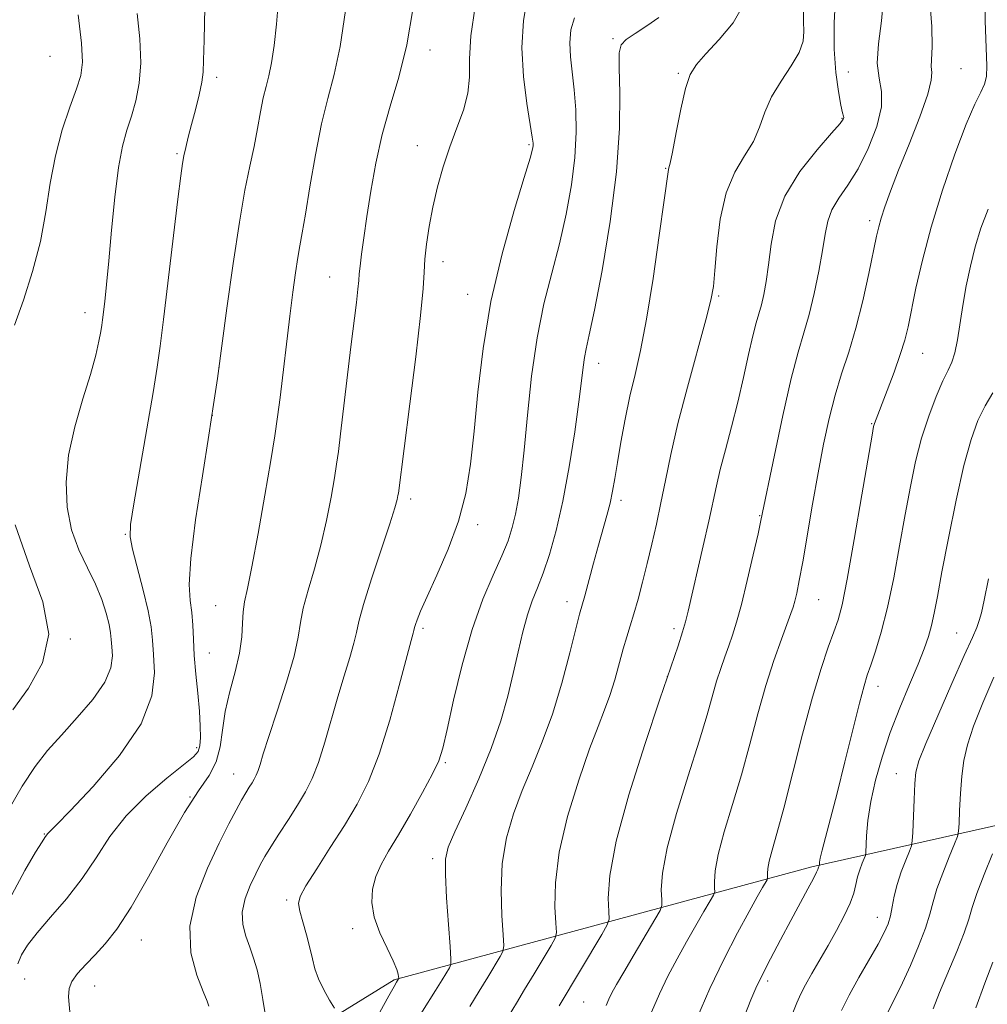
# Model space of a CAD drawing. Extents: x 2079800 to 2082700, y 314800 to 317700.
# Drawn here: x 2080026 to 2080196, y 315735 to 315908 of the extents above; entities that cross this region are included whole.
import ezdxf

# ---------------------------------------------------------------- set-up
doc = ezdxf.new("R2010")
doc.units = 0
doc.header["$MEASUREMENT"] = 0
for name, color, linetype, lineweight in [('DTM HARD BREAKLINE', 7, 'Continuous', 0), ('DTM SPOT ELEVATION', 2, 'Continuous', 13), ('INDEX CONTOUR', 41, 'Continuous', 13), ('INTERMEDIATE CONTOUR', 44, 'Continuous', 0)]:
    doc.layers.add(name, color=color, linetype=linetype, lineweight=lineweight)

msp = doc.modelspace()

# ---------------------------------------------------------------- linework, layer by layer
at = {"layer": 'DTM HARD BREAKLINE'}
msp.add_polyline3d([(2080000, 315639.032, 1008.52), (2080017.63, 315665.8, 1009.86), (2080047.09, 315706.99, 1013.53), (2080064.32, 315722.04, 1014.7), (2080091.93, 315739.09, 1019.83), (2080165.47, 315758.99, 1035.68), (2080246.47, 315777.14, 1055.5), (2080314.42, 315791.67, 1070.42), (2080376.79, 315793.48, 1088.03), (2080453.85, 315788.9, 1106.56), (2080490.46, 315782.76, 1113.44), (2080539.9, 315773.48, 1124.75)], dxfattribs=at)
at = {"layer": 'DTM SPOT ELEVATION'}
for p in [(2080130.44, 315904.83, 1021.8), (2080098.24, 315902.79, 1014.6), (2080031.3, 315901.72, 1002.8), (2080191.7, 315899.55, 1033.1), (2080060.65, 315898.02, 1008.4), (2080141.95, 315898.69, 1023.8), (2080171.87, 315898.94, 1029.2), (2080170.77, 315890.76, 1027.9), (2080095.99, 315885.97, 1015.3), (2080115.62, 315886.13, 1017.8), (2080053.7, 315884.54, 1007.8), (2080139.69, 315881.98, 1023.9), (2080175.64, 315872.77, 1031.6), (2080100.48, 315865.52, 1016.6), (2080080.57, 315862.81, 1013.1), (2080104.83, 315859.77, 1017.3), (2080149.03, 315859.46, 1026.2), (2080037.5, 315856.58, 1005.4), (2080184.97, 315849.41, 1034.8), (2080127.93, 315847.62, 1022.6), (2080061.06, 315846.93, 1010), (2080059.91, 315838.45, 1010), (2080175.97, 315836.98, 1033.9), (2080094.82, 315823.74, 1016.4), (2080131.82, 315823.51, 1024.4), (2080156.25, 315820.81, 1029.9), (2080106.59, 315819.22, 1018.4), (2080044.58, 315817.49, 1007.9), (2080122.33, 315805.66, 1023.4), (2080166.67, 315806, 1032.9), (2080060.49, 315804.96, 1011.1), (2080096.96, 315800.94, 1018.3), (2080141.15, 315800.9, 1027.6), (2080034.88, 315799.09, 1004), (2080190.93, 315800.16, 1039.1), (2080059.36, 315796.6, 1010.8), (2080140.01, 315792.46, 1028), (2080177.11, 315790.78, 1036.6), (2080057.11, 315779.93, 1009.6), (2080100.94, 315777.31, 1020.2), (2080063.68, 315775.32, 1013.2), (2080180.35, 315775.35, 1039.2), (2080055.97, 315771.29, 1012), (2080030.3, 315764.77, 1007.9), (2080098.67, 315760.42, 1021.6), (2080072.98, 315753.12, 1017.7), (2080176.99, 315750.06, 1039.3), (2080084.62, 315748.07, 1019.6), (2080047.39, 315746.08, 1012.8), (2080026.88, 315739.21, 1010.8), (2080039.15, 315737.97, 1012.8), (2080157.68, 315738.85, 1036.4), (2080125.28, 315735.18, 1029)]:
    msp.add_point(p, dxfattribs=at)
at = {"layer": 'INDEX CONTOUR'}
for points in [[(2080071.573, 315911.602, 1010), (2080071.202, 315907.348, 1010), (2080070.78, 315903.606, 1010), (2080070.321, 315900.555, 1010), (2080069.84, 315898.264, 1010), (2080069.35, 315896.361, 1010), (2080068.86, 315894.365, 1010), (2080068.371, 315891.898, 1010), (2080067.846, 315889.001, 1010), (2080067.237, 315885.813, 1010), (2080066.507, 315882.352, 1010), (2080065.646, 315878.124, 1010), (2080064.651, 315872.507, 1010), (2080063.545, 315865.221, 1010), (2080062.448, 315857.342, 1010), (2080060.784, 315844.969, 1010), (2080060.125, 315840.378, 1010), (2080059.287, 315835, 1010), (2080058.135, 315827.848, 1010), (2080056.943, 315820.051, 1010), (2080056.086, 315813.262, 1010), (2080055.827, 315808.7, 1010), (2080055.985, 315805.842, 1010), (2080056.265, 315803.727, 1010), (2080056.441, 315801.543, 1010), (2080056.555, 315799.057, 1010), (2080056.717, 315796.185, 1010), (2080057.002, 315792.914, 1010), (2080057.34, 315789.526, 1010), (2080057.627, 315786.376, 1010), (2080057.779, 315783.759, 1010), (2080057.794, 315781.728, 1010), (2080057.69, 315780.275, 1010), (2080057.411, 315779.304, 1010), (2080056.601, 315778.364, 1010), (2080054.828, 315776.915, 1010), (2080051.857, 315774.557, 1010), (2080048.239, 315771.463, 1010), (2080044.723, 315767.948, 1010), (2080041.86, 315764.284, 1010), (2080039.416, 315760.579, 1010), (2080036.961, 315756.902, 1010), (2080034.206, 315753.342, 1010), (2080031.425, 315750.08, 1010), (2080029.035, 315747.32, 1010), (2080027.352, 315745.184, 1010), (2080026.286, 315743.467, 1010), (2080025.645, 315741.882, 1010)], [(2080178.112, 315912.419, 1030), (2080177.703, 315907.948, 1030), (2080177.191, 315903.874, 1030), (2080176.972, 315900.466, 1030), (2080177.284, 315897.839, 1030), (2080177.723, 315895.502, 1030), (2080177.727, 315892.809, 1030), (2080176.885, 315889.327, 1030), (2080175.391, 315885.471, 1030), (2080173.588, 315881.865, 1030), (2080171.793, 315878.984, 1030), (2080170.204, 315876.688, 1030), (2080168.995, 315874.685, 1030), (2080168.261, 315872.683, 1030), (2080167.804, 315870.386, 1030), (2080167.35, 315867.501, 1030), (2080166.689, 315863.876, 1030), (2080165.857, 315859.926, 1030), (2080164.954, 315856.212, 1030), (2080164.043, 315853.028, 1030), (2080163.04, 315849.616, 1030), (2080161.826, 315844.95, 1030), (2080160.35, 315838.465, 1030), (2080158.854, 315831.435, 1030), (2080156.494, 315819.977, 1030), (2080155.973, 315817.615, 1030), (2080155.128, 315813.887, 1030), (2080154.083, 315809.399, 1030), (2080153.052, 315805.19, 1030), (2080152.201, 315802.051, 1030), (2080151.488, 315799.767, 1030), (2080150.818, 315797.871, 1030), (2080150.12, 315795.965, 1030), (2080149.399, 315793.919, 1030), (2080148.681, 315791.668, 1030), (2080147.005, 315785.721, 1030), (2080145.62, 315781.102, 1030), (2080143.686, 315775.004, 1030), (2080141.621, 315768.341, 1030), (2080139.974, 315762.312, 1030), (2080139.147, 315757.858, 1030), (2080138.943, 315754.91, 1030), (2080139.017, 315753.143, 1030), (2080139.039, 315752.158, 1030), (2080138.726, 315751.259, 1030), (2080137.813, 315749.673, 1030), (2080134.16, 315743.531, 1030), (2080132.327, 315740.419, 1030), (2080131.058, 315738.217, 1030), (2080130.261, 315736.752, 1030), (2080129.72, 315735.647, 1030), (2080129.249, 315734.577, 1030)], [(2080123.641, 315908.497, 1020), (2080123.007, 315906.347, 1020), (2080122.84, 315904.057, 1020), (2080122.978, 315901.583, 1020), (2080123.629, 315895.769, 1020), (2080123.884, 315892.269, 1020), (2080123.943, 315888.321, 1020), (2080123.706, 315883.905, 1020), (2080123.102, 315879.041, 1020), (2080122.173, 315873.899, 1020), (2080120.991, 315868.689, 1020), (2080119.644, 315863.522, 1020), (2080118.28, 315858.128, 1020), (2080117.062, 315852.14, 1020), (2080116.112, 315845.392, 1020), (2080115.386, 315838.518, 1020), (2080114.799, 315832.35, 1020), (2080114.274, 315827.525, 1020), (2080113.774, 315823.882, 1020), (2080113.27, 315821.063, 1020), (2080112.712, 315818.701, 1020), (2080111.966, 315816.394, 1020), (2080110.874, 315813.733, 1020), (2080109.342, 315810.354, 1020), (2080107.524, 315806.082, 1020), (2080105.636, 315800.789, 1020), (2080103.876, 315794.555, 1020), (2080102.371, 315788.302, 1020), (2080101.229, 315783.159, 1020), (2080100.471, 315779.875, 1020), (2080099.76, 315777.66, 1020), (2080098.671, 315775.345, 1020), (2080096.92, 315772.073, 1020), (2080094.781, 315768.255, 1020), (2080092.671, 315764.618, 1020), (2080090.931, 315761.71, 1020), (2080089.604, 315759.368, 1020), (2080088.66, 315757.25, 1020), (2080088.09, 315755.063, 1020), (2080087.972, 315752.704, 1020), (2080088.405, 315750.121, 1020), (2080089.404, 315747.329, 1020), (2080090.65, 315744.631, 1020), (2080091.743, 315742.4, 1020), (2080092.376, 315740.912, 1020), (2080092.634, 315740.053, 1020), (2080092.695, 315739.609, 1020), (2080092.711, 315739.392, 1020), (2080092.69, 315739.256, 1020), (2080092.334, 315738.672, 1020), (2080091.898, 315737.915, 1020), (2080090.95, 315736.236, 1020), (2080089.36, 315733.382, 1020)], [(2080196.553, 315809.665, 1040), (2080195.799, 315805.94, 1040), (2080195.299, 315803.705, 1040), (2080194.913, 315802.323, 1040), (2080194.475, 315801.129, 1040), (2080193.704, 315799.353, 1040), (2080192.293, 315796.195, 1040), (2080190.098, 315791.235, 1040), (2080187.619, 315785.572, 1040), (2080185.522, 315780.686, 1040), (2080184.299, 315777.618, 1040), (2080183.768, 315775.66, 1040), (2080183.577, 315773.667, 1040), (2080183.436, 315770.826, 1040), (2080183.203, 315765.028, 1040), (2080183.129, 315763.518, 1040), (2080182.977, 315762.661, 1040), (2080182.615, 315761.723, 1040), (2080181.969, 315760.149, 1040), (2080181.185, 315758.091, 1040), (2080180.465, 315755.883, 1040), (2080179.958, 315753.806, 1040), (2080179.6, 315751.941, 1040), (2080179.276, 315750.319, 1040), (2080178.859, 315748.903, 1040), (2080178.193, 315747.38, 1040), (2080177.112, 315745.37, 1040), (2080173.72, 315739.481, 1040), (2080172.009, 315736.371, 1040), (2080170.668, 315733.661, 1040)]]:
    msp.add_polyline3d(points, dxfattribs=at)
at = {"layer": 'INTERMEDIATE CONTOUR'}
for points in [[(2080195.962, 315913.332, 1034), (2080195.941, 315907.962, 1034), (2080196.247, 315900.001, 1034), (2080196.181, 315898.116, 1034), (2080195.857, 315896.814, 1034), (2080195.199, 315895.411, 1034), (2080194.141, 315893.261, 1034), (2080192.617, 315889.732, 1034), (2080190.629, 315884.452, 1034), (2080188.46, 315878.098, 1034), (2080186.461, 315871.605, 1034), (2080184.909, 315865.773, 1034), (2080183.78, 315860.853, 1034), (2080182.378, 315854.078, 1034), (2080181.796, 315851.694, 1034), (2080181.019, 315849.165, 1034), (2080179.92, 315846.065, 1034), (2080178.7, 315842.83, 1034), (2080176.453, 315837.017, 1034), (2080176.326, 315836.524, 1034), (2080176.044, 315834.959, 1034), (2080174.266, 315824.491, 1034), (2080172.905, 315816.584, 1034), (2080171.655, 315809.6, 1034), (2080170.759, 315805.133, 1034), (2080170.067, 315802.479, 1034), (2080169.327, 315800.359, 1034), (2080168.335, 315797.657, 1034), (2080167.066, 315793.912, 1034), (2080165.542, 315788.823, 1034), (2080163.814, 315782.342, 1034), (2080160.499, 315769.282, 1034), (2080159.294, 315764.838, 1034), (2080158.449, 315761.895, 1034), (2080157.929, 315759.972, 1034), (2080157.684, 315758.655, 1034), (2080157.624, 315757.783, 1034), (2080157.652, 315756.969, 1034), (2080157.56, 315756.703, 1034), (2080156.754, 315755.325, 1034), (2080155.829, 315753.705, 1034), (2080154.383, 315751.091, 1034), (2080152.353, 315747.316, 1034), (2080149.958, 315742.66, 1034), (2080147.482, 315737.515, 1034), (2080145.179, 315732.281, 1034)], [(2080115.413, 315912.123, 1018), (2080114.663, 315907.977, 1018), (2080114.395, 315903.198, 1018), (2080114.681, 315898.123, 1018), (2080115.283, 315893.378, 1018), (2080116.233, 315887.477, 1018), (2080116.359, 315886.428, 1018), (2080116.355, 315885.928, 1018), (2080116.252, 315885.331, 1018), (2080115.829, 315883.783, 1018), (2080114.804, 315880.377, 1018), (2080113.027, 315874.523, 1018), (2080110.895, 315866.905, 1018), (2080108.934, 315858.525, 1018), (2080107.551, 315850.269, 1018), (2080106.643, 315842.557, 1018), (2080105.986, 315835.692, 1018), (2080105.353, 315829.852, 1018), (2080104.517, 315824.716, 1018), (2080103.253, 315819.834, 1018), (2080101.446, 315814.918, 1018), (2080099.441, 315810.324, 1018), (2080097.694, 315806.565, 1018), (2080096.553, 315804.015, 1018), (2080095.933, 315802.479, 1018), (2080095.64, 315801.623, 1018), (2080095.502, 315801.14, 1018), (2080095.378, 315800.601, 1018), (2080095.249, 315800.141, 1018), (2080094.888, 315798.814, 1018), (2080092.817, 315790.872, 1018), (2080091.132, 315784.771, 1018), (2080089.266, 315778.829, 1018), (2080087.369, 315774.007, 1018), (2080085.371, 315770.018, 1018), (2080083.147, 315766.265, 1018), (2080080.665, 315762.343, 1018), (2080078.266, 315758.617, 1018), (2080076.386, 315755.642, 1018), (2080075.351, 315753.767, 1018), (2080075.052, 315752.51, 1018), (2080075.272, 315751.183, 1018), (2080075.803, 315749.275, 1018), (2080076.461, 315746.995, 1018), (2080077.073, 315744.732, 1018), (2080077.524, 315742.774, 1018), (2080077.957, 315741.012, 1018), (2080078.575, 315739.236, 1018), (2080079.502, 315737.324, 1018), (2080080.537, 315735.507, 1018), (2080081.399, 315734.102, 1018)], [(2080169.628, 315912.089, 1028), (2080169.389, 315907.589, 1028), (2080169.366, 315902.974, 1028), (2080169.65, 315898.854, 1028), (2080170.113, 315895.5, 1028), (2080170.569, 315893.098, 1028), (2080170.872, 315891.741, 1028), (2080171.027, 315891.136, 1028), (2080171.074, 315890.897, 1028), (2080170.98, 315890.624, 1028), (2080170.406, 315889.872, 1028), (2080168.935, 315888.183, 1028), (2080166.365, 315885.255, 1028), (2080163.333, 315881.399, 1028), (2080160.688, 315877.079, 1028), (2080159.069, 315872.725, 1028), (2080158.259, 315868.618, 1028), (2080157.831, 315865.003, 1028), (2080157.431, 315862.065, 1028), (2080157.005, 315859.745, 1028), (2080156.573, 315857.921, 1028), (2080155.66, 315854.763, 1028), (2080155.068, 315852.472, 1028), (2080154.317, 315849.18, 1028), (2080153.418, 315845.142, 1028), (2080152.396, 315840.77, 1028), (2080151.294, 315836.443, 1028), (2080150.223, 315832.419, 1028), (2080149.312, 315828.925, 1028), (2080148.633, 315826.04, 1028), (2080147.316, 315819.854, 1028), (2080146.34, 315815.478, 1028), (2080143.693, 315804.008, 1028), (2080143.213, 315802.115, 1028), (2080142.682, 315800.327, 1028), (2080141.888, 315797.912, 1028), (2080138.692, 315788.482, 1028), (2080136.033, 315780.522, 1028), (2080133.225, 315771.619, 1028), (2080130.997, 315763.481, 1028), (2080129.878, 315757.46, 1028), (2080129.602, 315753.474, 1028), (2080129.703, 315751.085, 1028), (2080129.747, 315749.777, 1028), (2080129.427, 315748.733, 1028), (2080128.471, 315747.057, 1028), (2080120.938, 315734.463, 1028)], [(2080186.182, 315912.139, 1032), (2080186.569, 315906.942, 1032), (2080186.642, 315903.367, 1032), (2080186.474, 315899.875, 1032), (2080186.552, 315898.863, 1032), (2080186.477, 315897.477, 1032), (2080185.853, 315895.009, 1032), (2080184.431, 315891.033, 1032), (2080182.554, 315886.244, 1032), (2080180.713, 315881.619, 1032), (2080179.3, 315877.936, 1032), (2080178.316, 315875.199, 1032), (2080177.664, 315873.211, 1032), (2080177.229, 315871.691, 1032), (2080176.839, 315870, 1032), (2080175.475, 315863.448, 1032), (2080174.409, 315858.661, 1032), (2080173.201, 315853.851, 1032), (2080171.941, 315849.624, 1032), (2080170.696, 315845.804, 1032), (2080169.527, 315842.015, 1032), (2080168.474, 315837.931, 1032), (2080167.5, 315833.412, 1032), (2080166.546, 315828.361, 1032), (2080165.578, 315822.82, 1032), (2080163.853, 315812.701, 1032), (2080163.237, 315809.365, 1032), (2080162.782, 315807.169, 1032), (2080162.444, 315805.749, 1032), (2080162.156, 315804.713, 1032), (2080161.77, 315803.572, 1032), (2080160.079, 315799.034, 1032), (2080158.769, 315795.323, 1032), (2080157.351, 315790.876, 1032), (2080155.951, 315785.897, 1032), (2080154.543, 315780.597, 1032), (2080153.06, 315775.192, 1032), (2080151.49, 315769.921, 1032), (2080150.035, 315765.118, 1032), (2080148.952, 315761.142, 1032), (2080148.416, 315758.257, 1032), (2080148.283, 315756.347, 1032), (2080148.332, 315755.202, 1032), (2080148.345, 315754.564, 1032), (2080148.143, 315753.981, 1032), (2080147.551, 315752.954, 1032), (2080146.458, 315751.114, 1032), (2080144.994, 315748.618, 1032), (2080143.355, 315745.755, 1032), (2080141.706, 315742.766, 1032), (2080140.109, 315739.706, 1032), (2080138.601, 315736.581, 1032), (2080137.188, 315733.372, 1032)], [(2080058.603, 315910.285, 1008), (2080058.442, 315904.545, 1008), (2080058.363, 315901, 1008), (2080058.294, 315898.902, 1008), (2080058.068, 315897.149, 1008), (2080057.572, 315894.888, 1008), (2080056.905, 315892.269, 1008), (2080056.222, 315889.69, 1008), (2080055.649, 315887.473, 1008), (2080055.203, 315885.649, 1008), (2080054.874, 315884.172, 1008), (2080054.627, 315882.819, 1008), (2080054.332, 315880.651, 1008), (2080053.834, 315876.555, 1008), (2080051.3, 315855.326, 1008), (2080050.717, 315850.63, 1008), (2080050.193, 315846.948, 1008), (2080049.465, 315842.491, 1008), (2080048.368, 315836.076, 1008), (2080046.081, 315822.897, 1008), (2080045.488, 315819.249, 1008), (2080045.404, 315817.068, 1008), (2080045.821, 315814.88, 1008), (2080047.715, 315807.706, 1008), (2080048.598, 315804.052, 1008), (2080049.098, 315801.251, 1008), (2080049.338, 315798.909, 1008), (2080049.531, 315796.384, 1008), (2080049.722, 315793.137, 1008), (2080049.27, 315789.061, 1008), (2080047.365, 315784.151, 1008), (2080043.57, 315778.569, 1008), (2080038.931, 315773.135, 1008), (2080034.865, 315768.83, 1008), (2080032.45, 315766.357, 1008), (2080031.038, 315764.961, 1008), (2080030.866, 315764.759, 1008), (2080030.432, 315764.137, 1008), (2080029.922, 315763.363, 1008), (2080028.784, 315761.553, 1008), (2080026.862, 315758.346, 1008), (2080024.602, 315754.027, 1008)], [(2080083.358, 315909.749, 1012), (2080082.376, 315903.436, 1012), (2080081.319, 315898.483, 1012), (2080080.224, 315894.276, 1012), (2080079.123, 315889.795, 1012), (2080078.052, 315884.369, 1012), (2080077.081, 315878.71, 1012), (2080076.285, 315873.876, 1012), (2080075.712, 315870.605, 1012), (2080075.291, 315868.351, 1012), (2080074.921, 315866.251, 1012), (2080074.519, 315863.576, 1012), (2080074.059, 315860.154, 1012), (2080073.532, 315855.951, 1012), (2080071.818, 315841.627, 1012), (2080071.385, 315838.193, 1012), (2080070.907, 315834.887, 1012), (2080070.201, 315830.541, 1012), (2080069.156, 315824.44, 1012), (2080067.956, 315817.681, 1012), (2080066.858, 315811.818, 1012), (2080066.065, 315807.984, 1012), (2080065.571, 315805.652, 1012), (2080065.315, 315803.879, 1012), (2080065.211, 315801.873, 1012), (2080065.07, 315799.455, 1012), (2080064.679, 315796.599, 1012), (2080063.908, 315793.324, 1012), (2080062.968, 315789.823, 1012), (2080062.158, 315786.332, 1012), (2080061.665, 315783.058, 1012), (2080061.253, 315780.08, 1012), (2080060.575, 315777.446, 1012), (2080059.343, 315775.073, 1012), (2080057.487, 315772.348, 1012), (2080054.995, 315768.525, 1012), (2080051.928, 315763.185, 1012), (2080048.648, 315757.223, 1012), (2080045.593, 315751.858, 1012), (2080043.092, 315748.012, 1012), (2080041.051, 315745.412, 1012), (2080039.264, 315743.488, 1012), (2080037.594, 315741.769, 1012), (2080036.159, 315740.193, 1012), (2080035.14, 315738.801, 1012), (2080034.66, 315737.549, 1012), (2080034.598, 315736.06, 1012), (2080035.025, 315730.739, 1012)], [(2080095.278, 315910.271, 1014), (2080094.142, 315903.724, 1014), (2080092.727, 315898.034, 1014), (2080091.211, 315892.896, 1014), (2080089.801, 315887.929, 1014), (2080088.661, 315882.874, 1014), (2080087.776, 315877.946, 1014), (2080087.089, 315873.481, 1014), (2080086.552, 315869.759, 1014), (2080086.156, 315866.844, 1014), (2080085.901, 315864.745, 1014), (2080085.77, 315863.371, 1014), (2080085.681, 315862.226, 1014), (2080085.537, 315860.716, 1014), (2080085.256, 315858.336, 1014), (2080084.292, 315850.536, 1014), (2080082.471, 315835.193, 1014), (2080082.096, 315832.126, 1014), (2080081.784, 315829.883, 1014), (2080081.392, 315827.45, 1014), (2080080.801, 315824.061, 1014), (2080079.999, 315819.947, 1014), (2080079.001, 315815.59, 1014), (2080077.855, 315811.419, 1014), (2080076.747, 315807.665, 1014), (2080075.899, 315804.508, 1014), (2080075.425, 315801.969, 1014), (2080075.023, 315799.422, 1014), (2080074.282, 315796.081, 1014), (2080072.937, 315791.473, 1014), (2080071.3, 315786.379, 1014), (2080069.824, 315781.892, 1014), (2080068.854, 315778.845, 1014), (2080068.295, 315777.012, 1014), (2080067.944, 315775.905, 1014), (2080067.627, 315775.099, 1014), (2080067.284, 315774.42, 1014), (2080066.887, 315773.754, 1014), (2080066.405, 315772.991, 1014), (2080065.804, 315772.016, 1014), (2080065.047, 315770.718, 1014), (2080064.087, 315768.961, 1014), (2080062.818, 315766.517, 1014), (2080061.124, 315763.139, 1014), (2080059.022, 315758.712, 1014), (2080057.067, 315753.654, 1014), (2080055.951, 315748.52, 1014), (2080056.133, 315743.819, 1014), (2080057.139, 315739.885, 1014), (2080058.266, 315737.004, 1014), (2080058.961, 315735.322, 1014), (2080059.278, 315734.407, 1014)], [(2080106.166, 315910.486, 1016), (2080105.432, 315905.304, 1016), (2080105.189, 315901.241, 1016), (2080105.149, 315898.053, 1016), (2080104.894, 315895.201, 1016), (2080104.118, 315892.24, 1016), (2080102.967, 315889.088, 1016), (2080101.7, 315885.753, 1016), (2080100.534, 315882.259, 1016), (2080099.528, 315878.691, 1016), (2080098.697, 315875.151, 1016), (2080098.056, 315871.749, 1016), (2080097.603, 315868.638, 1016), (2080097.333, 315865.982, 1016), (2080097.203, 315863.71, 1016), (2080097.025, 315860.816, 1016), (2080096.574, 315856.062, 1016), (2080095.714, 315848.767, 1016), (2080094.664, 315840.478, 1016), (2080092.647, 315824.764, 1016), (2080092.582, 315824.358, 1016), (2080092.445, 315823.682, 1016), (2080092.042, 315822.213, 1016), (2080091.144, 315819.362, 1016), (2080087.924, 315809.677, 1016), (2080086.483, 315805.138, 1016), (2080085.675, 315802.169, 1016), (2080085.255, 315800.213, 1016), (2080084.83, 315798.341, 1016), (2080084.093, 315795.807, 1016), (2080083.094, 315792.596, 1016), (2080081.97, 315788.878, 1016), (2080079.713, 315780.891, 1016), (2080078.605, 315777.367, 1016), (2080077.494, 315774.547, 1016), (2080076.294, 315772.168, 1016), (2080074.904, 315769.839, 1016), (2080073.281, 315767.288, 1016), (2080071.622, 315764.727, 1016), (2080070.186, 315762.487, 1016), (2080069.146, 315760.778, 1016), (2080068.343, 315759.323, 1016), (2080067.533, 315757.723, 1016), (2080066.567, 315755.689, 1016), (2080065.669, 315753.365, 1016), (2080065.156, 315751.007, 1016), (2080065.25, 315748.814, 1016), (2080065.784, 315746.779, 1016), (2080066.497, 315744.838, 1016), (2080067.171, 315742.91, 1016), (2080067.773, 315740.83, 1016), (2080068.314, 315738.417, 1016), (2080068.808, 315735.594, 1016), (2080069.279, 315732.711, 1016)], [(2080153.226, 315910.473, 1024), (2080151.575, 315907.598, 1024), (2080149.142, 315904.658, 1024), (2080146.774, 315902.13, 1024), (2080145.122, 315900.277, 1024), (2080144.048, 315898.512, 1024), (2080143.216, 315896.035, 1024), (2080142.367, 315892.361, 1024), (2080141.552, 315888.262, 1024), (2080140.897, 315884.827, 1024), (2080140.493, 315882.862, 1024), (2080140.288, 315882.045, 1024), (2080140.198, 315881.774, 1024), (2080140.125, 315881.376, 1024), (2080139.446, 315876.348, 1024), (2080138.591, 315870.148, 1024), (2080137.49, 315862.584, 1024), (2080136.333, 315855.396, 1024), (2080135.272, 315849.892, 1024), (2080134.312, 315845.654, 1024), (2080133.423, 315841.834, 1024), (2080132.587, 315837.8, 1024), (2080131.838, 315833.774, 1024), (2080131.22, 315830.196, 1024), (2080130.753, 315827.372, 1024), (2080130.356, 315825.095, 1024), (2080129.922, 315823.022, 1024), (2080129.364, 315820.852, 1024), (2080127.875, 315815.614, 1024), (2080126.994, 315812.413, 1024), (2080125.456, 315806.705, 1024), (2080124.568, 315803.45, 1024), (2080123.923, 315800.904, 1024), (2080122.864, 315796.667, 1024), (2080121.445, 315791.339, 1024), (2080119.784, 315785.856, 1024), (2080117.994, 315780.951, 1024), (2080116.183, 315776.563, 1024), (2080114.453, 315772.435, 1024), (2080112.917, 315768.326, 1024), (2080111.702, 315764.085, 1024), (2080110.946, 315759.578, 1024), (2080110.72, 315754.813, 1024), (2080110.843, 315750.37, 1024), (2080111.074, 315746.967, 1024), (2080111.192, 315745.065, 1024), (2080111.064, 315744.077, 1024), (2080110.581, 315743.157, 1024), (2080108.403, 315739.533, 1024), (2080106.892, 315737.064, 1024), (2080105.236, 315734.394, 1024)], [(2080163.973, 315909.835, 1026), (2080163.969, 315907.845, 1026), (2080164.03, 315906.071, 1026), (2080163.898, 315904.34, 1026), (2080163.227, 315902.384, 1026), (2080161.815, 315900.013, 1026), (2080160.027, 315897.345, 1026), (2080158.369, 315894.575, 1026), (2080157.197, 315891.866, 1026), (2080156.259, 315889.246, 1026), (2080155.156, 315886.71, 1026), (2080153.616, 315884.184, 1026), (2080151.892, 315881.307, 1026), (2080150.367, 315877.647, 1026), (2080149.333, 315873.007, 1026), (2080148.721, 315868.13, 1026), (2080148.371, 315863.991, 1026), (2080148.104, 315861.178, 1026), (2080147.669, 315858.73, 1026), (2080146.795, 315855.293, 1026), (2080143.551, 315843.449, 1026), (2080141.878, 315837.01, 1026), (2080140.612, 315831.565, 1026), (2080139.674, 315827.024, 1026), (2080138.885, 315823.039, 1026), (2080138.1, 315819.318, 1026), (2080137.294, 315815.774, 1026), (2080136.475, 315812.376, 1026), (2080135.652, 315809.123, 1026), (2080134.857, 315806.129, 1026), (2080134.122, 315803.543, 1026), (2080133.466, 315801.423, 1026), (2080132.847, 315799.482, 1026), (2080132.211, 315797.348, 1026), (2080130.737, 315791.924, 1026), (2080129.897, 315789.158, 1026), (2080128.968, 315786.604, 1026), (2080127.825, 315783.704, 1026), (2080126.317, 315779.723, 1026), (2080124.399, 315774.206, 1026), (2080122.454, 315767.825, 1026), (2080120.971, 315761.529, 1026), (2080120.299, 315756.136, 1026), (2080120.223, 315751.922, 1026), (2080120.389, 315749.026, 1026), (2080120.469, 315747.421, 1026), (2080120.245, 315746.405, 1026), (2080119.526, 315745.107, 1026), (2080116.539, 315740.115, 1026), (2080114.86, 315737.338, 1026), (2080113.423, 315734.988, 1026), (2080112.14, 315732.84, 1026)], [(2080046.678, 315909.259, 1006), (2080047.105, 315904.746, 1006), (2080047.29, 315900.562, 1006), (2080047.028, 315896.946, 1006), (2080046.421, 315893.855, 1006), (2080045.643, 315891.178, 1006), (2080044.844, 315888.714, 1006), (2080044.074, 315885.901, 1006), (2080043.358, 315882.091, 1006), (2080042.716, 315876.912, 1006), (2080042.153, 315871.105, 1006), (2080041.669, 315865.694, 1006), (2080041.265, 315861.494, 1006), (2080040.944, 315858.502, 1006), (2080040.557, 315855.269, 1006), (2080040.425, 315854.336, 1006), (2080040.244, 315853.23, 1006), (2080039.934, 315851.528, 1006), (2080039.38, 315849.046, 1006), (2080038.454, 315845.663, 1006), (2080037.12, 315841.353, 1006), (2080035.698, 315836.466, 1006), (2080034.595, 315831.451, 1006), (2080034.139, 315826.69, 1006), (2080034.341, 315822.3, 1006), (2080035.129, 315818.331, 1006), (2080036.397, 315814.808, 1006), (2080037.889, 315811.649, 1006), (2080039.311, 315808.745, 1006), (2080040.426, 315806.03, 1006), (2080041.216, 315803.612, 1006), (2080041.718, 315801.643, 1006), (2080041.983, 315800.192, 1006), (2080042.108, 315799.002, 1006), (2080042.206, 315797.737, 1006), (2080042.296, 315796.108, 1006), (2080042.033, 315794.032, 1006), (2080040.981, 315791.473, 1006), (2080038.875, 315788.458, 1006), (2080036.126, 315785.252, 1006), (2080033.319, 315782.182, 1006), (2080030.89, 315779.431, 1006), (2080028.694, 315776.608, 1006), (2080026.439, 315773.183, 1006), (2080023.947, 315768.869, 1006)], [(2080036.257, 315909.028, 1004), (2080036.873, 315904.027, 1004), (2080037.047, 315900.676, 1004), (2080036.749, 315898.344, 1004), (2080035.985, 315895.984, 1004), (2080034.809, 315892.768, 1004), (2080033.467, 315888.749, 1004), (2080032.255, 315884.198, 1004), (2080031.367, 315879.35, 1004), (2080030.592, 315874.293, 1004), (2080029.62, 315869.078, 1004), (2080028.238, 315863.807, 1004), (2080026.631, 315858.781, 1004), (2080025.084, 315854.352, 1004)], [(2080138.535, 315908.551, 1022), (2080136.407, 315907.063, 1022), (2080134.368, 315905.743, 1022), (2080132.767, 315904.652, 1022), (2080131.857, 315903.714, 1022), (2080131.511, 315902.311, 1022), (2080131.511, 315899.684, 1022), (2080131.627, 315895.243, 1022), (2080131.58, 315889.057, 1022), (2080131.081, 315881.363, 1022), (2080129.959, 315872.596, 1022), (2080128.517, 315863.996, 1022), (2080127.179, 315857.001, 1022), (2080126.27, 315852.628, 1022), (2080125.735, 315850.212, 1022), (2080125.422, 315848.663, 1022), (2080125.185, 315846.985, 1022), (2080124.896, 315844.555, 1022), (2080124.428, 315840.84, 1022), (2080123.692, 315835.558, 1022), (2080122.73, 315829.415, 1022), (2080121.619, 315823.366, 1022), (2080120.435, 315818.192, 1022), (2080119.249, 315813.985, 1022), (2080118.131, 315810.664, 1022), (2080117.133, 315808.08, 1022), (2080116.234, 315805.809, 1022), (2080115.393, 315803.362, 1022), (2080114.572, 315800.357, 1022), (2080113.74, 315796.856, 1022), (2080112.868, 315793.033, 1022), (2080111.901, 315789.004, 1022), (2080110.677, 315784.655, 1022), (2080109.008, 315779.817, 1022), (2080106.824, 315774.486, 1022), (2080104.515, 315769.321, 1022), (2080102.59, 315765.146, 1022), (2080101.434, 315762.446, 1022), (2080100.95, 315760.345, 1022), (2080100.92, 315757.626, 1022), (2080101.14, 315753.49, 1022), (2080101.464, 315748.818, 1022), (2080101.76, 315744.909, 1022), (2080101.914, 315742.709, 1022), (2080101.882, 315741.749, 1022), (2080101.636, 315741.206, 1022), (2080100.344, 315739.071, 1022), (2080099.18, 315737.193, 1022), (2080094.6, 315729.907, 1022)], [(2080196.485, 315874.781, 1036), (2080195.195, 315871.449, 1036), (2080194.211, 315868.158, 1036), (2080193.372, 315864.738, 1036), (2080192.646, 315861.254, 1036), (2080192.033, 315857.829, 1036), (2080191.073, 315851.748, 1036), (2080190.618, 315849.477, 1036), (2080190.096, 315847.851, 1036), (2080189.426, 315846.401, 1036), (2080188.522, 315844.529, 1036), (2080187.345, 315841.784, 1036), (2080186.036, 315838.319, 1036), (2080184.781, 315834.435, 1036), (2080183.719, 315830.351, 1036), (2080182.788, 315825.948, 1036), (2080181.878, 315821.022, 1036), (2080180.9, 315815.501, 1036), (2080179.857, 315809.837, 1036), (2080178.771, 315804.613, 1036), (2080177.679, 315800.303, 1036), (2080176.666, 315796.952, 1036), (2080175.832, 315794.495, 1036), (2080175.216, 315792.72, 1036), (2080174.633, 315790.813, 1036), (2080173.837, 315787.814, 1036), (2080172.665, 315783.103, 1036), (2080171.275, 315777.44, 1036), (2080169.903, 315771.927, 1036), (2080168.75, 315767.466, 1036), (2080167.265, 315761.873, 1036), (2080166.939, 315760.5, 1036), (2080166.811, 315759.792, 1036), (2080166.767, 315759.264, 1036), (2080166.633, 315758.918, 1036), (2080166.511, 315758.513, 1036), (2080166.292, 315758.004, 1036), (2080165.752, 315756.93, 1036), (2080164.767, 315755.084, 1036), (2080161.741, 315749.501, 1036), (2080159.93, 315746.129, 1036), (2080158.168, 315742.791, 1036), (2080156.679, 315739.877, 1036), (2080155.602, 315737.609, 1036), (2080154.714, 315735.523, 1036), (2080152.349, 315729.551, 1036)], [(2080197.288, 315842.435, 1038), (2080195.937, 315840.129, 1038), (2080194.691, 315837.568, 1038), (2080193.487, 315834.246, 1038), (2080192.225, 315829.64, 1038), (2080190.849, 315823.523, 1038), (2080189.499, 315816.854, 1038), (2080188.359, 315810.891, 1038), (2080187.557, 315806.579, 1038), (2080186.996, 315803.634, 1038), (2080186.52, 315801.461, 1038), (2080185.976, 315799.502, 1038), (2080185.229, 315797.349, 1038), (2080184.146, 315794.633, 1038), (2080182.658, 315791.103, 1038), (2080180.946, 315786.983, 1038), (2080179.257, 315782.615, 1038), (2080177.802, 315778.306, 1038), (2080176.645, 315774.211, 1038), (2080175.819, 315770.446, 1038), (2080175.331, 315767.14, 1038), (2080175.096, 315764.453, 1038), (2080174.957, 315761.518, 1038), (2080174.872, 315760.973, 1038), (2080174.678, 315760.458, 1038), (2080174.33, 315759.607, 1038), (2080173.905, 315758.466, 1038), (2080173.506, 315757.18, 1038), (2080173.19, 315755.847, 1038), (2080172.811, 315754.356, 1038), (2080172.176, 315752.546, 1038), (2080171.146, 315750.313, 1038), (2080169.812, 315747.783, 1038), (2080168.323, 315745.137, 1038), (2080165.446, 315740.192, 1038), (2080164.32, 315738.2, 1038), (2080163.509, 315736.616, 1038), (2080162.814, 315735.033, 1038), (2080160.775, 315729.917, 1038)], [(2080025.182, 315819.216, 1004), (2080027.685, 315812, 1004), (2080030.055, 315805.62, 1004), (2080031.095, 315799.942, 1004), (2080030, 315794.864, 1004), (2080027.509, 315790.405, 1004), (2080024.752, 315786.618, 1004)], [(2080197.478, 315792.362, 1042), (2080195.54, 315787.841, 1042), (2080193.913, 315783.721, 1042), (2080192.833, 315780.438, 1042), (2080192.205, 315777.676, 1042), (2080191.85, 315774.932, 1042), (2080191.616, 315771.883, 1042), (2080191.46, 315768.915, 1042), (2080191.367, 315766.591, 1042), (2080191.291, 315765.249, 1042), (2080191.08, 315764.315, 1042), (2080190.553, 315762.989, 1042), (2080189.61, 315760.708, 1042), (2080188.482, 315757.861, 1042), (2080187.48, 315755.072, 1042), (2080186.81, 315752.777, 1042), (2080186.248, 315750.645, 1042), (2080185.468, 315748.155, 1042), (2080184.246, 315744.979, 1042), (2080182.792, 315741.564, 1042), (2080181.419, 315738.546, 1042), (2080180.363, 315736.381, 1042), (2080179.549, 315734.789, 1042), (2080178.822, 315733.306, 1042)], [(2080197.251, 315761.268, 1044), (2080195.779, 315757.631, 1044), (2080194.495, 315754.262, 1044), (2080193.684, 315751.799, 1044), (2080193.074, 315749.754, 1044), (2080192.259, 315747.358, 1044), (2080190.957, 315744.081, 1044), (2080187.923, 315736.811, 1044), (2080186.804, 315733.969, 1044)], [(2080197.334, 315742.193, 1046), (2080195.894, 315738.469, 1046), (2080194.336, 315734.152, 1046)]]:
    msp.add_polyline3d(points, dxfattribs=at)

doc.saveas('drawing.dxf')
